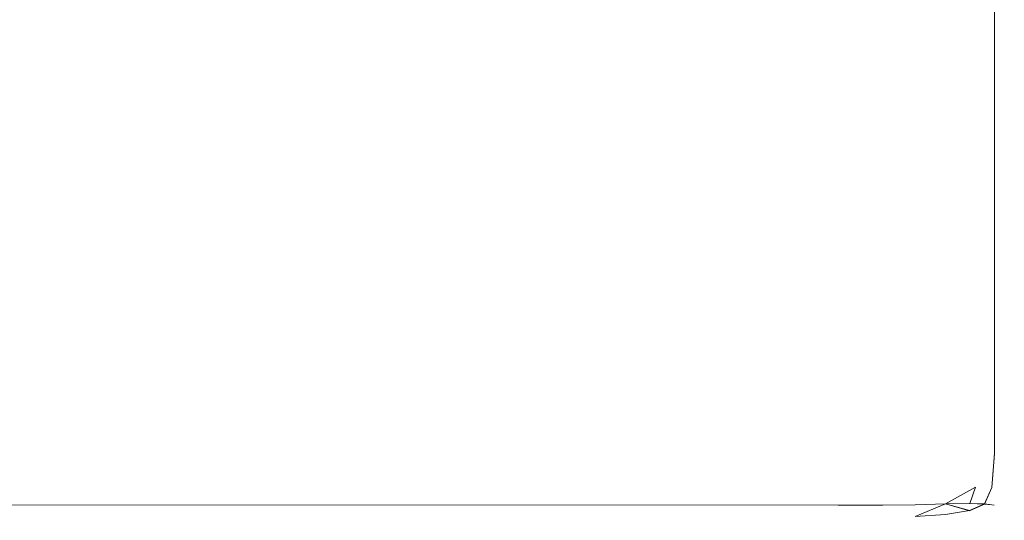
# Model space of a CAD drawing. Extents: x -425 to 875, y -426 to -401.
# Drawn here: x 843 to 850, y -418 to -415 of the extents above; entities that cross this region are included whole.
import ezdxf

# ---------------------------------------------------------------- set-up
doc = ezdxf.new("R2010")
doc.units = 0
doc.header["$LTSCALE"] = 500
doc.header["$MEASUREMENT"] = 0
doc.layers.add('CHROM', color=7, linetype='Continuous')

msp = doc.modelspace()

# ---------------------------------------------------------------- linework, layer by layer
at = {"layer": 'CHROM', "lineweight": 0}
for points, invisible_edges in [([(843.1365, -416.9825, 1399.798), (848.9293, -416.9844, 1399.798), (848.9321, -409.8183, 1399.798), (843.1392, -409.8165, 1399.798)], 15), ([(848.9293, -416.9844, 1399.798), (849.0446, -416.9843, 1399.798), (849.0477, -409.8191, 1399.798), (848.9321, -409.8183, 1399.798)], 15), ([(849.0446, -416.9843, 1399.798), (849.2369, -416.9842, 1399.798), (849.2403, -409.819, 1399.798), (849.0477, -409.8191, 1399.798)], 15), ([(849.468, -416.9849, 1399.7919), (849.4708, -409.8188, 1399.7919), (849.2403, -409.819, 1399.798), (849.2369, -416.9842, 1399.798)], 15), ([(849.468, -416.9849, 1399.7919), (849.6984, -416.9846, 1399.7719), (849.7016, -409.8195, 1399.7719), (849.4708, -409.8188, 1399.7919)], 15), ([(849.6984, -416.9846, 1399.7719), (849.8912, -416.9855, 1399.7328), (849.8941, -409.8194, 1399.7328), (849.7016, -409.8195, 1399.7719)], 15), ([(849.701, -412.6425, 1374.8239), (849.8941, -409.8194, 1374.8629), (849.8912, -416.9855, 1374.8629), (849.701, -412.6425, 1374.8239)], 15), ([(850.0101, -409.8188, 1374.9279), (850.0065, -416.9854, 1374.9279), (849.8912, -416.9855, 1374.8629), (849.8941, -409.8194, 1374.8629)], 15), ([(849.8912, -416.9855, 1399.7328), (850.0065, -416.9854, 1399.6678), (850.0101, -409.8188, 1399.6678), (849.8941, -409.8194, 1399.7328)], 13), ([(850.0673, -409.819, 1375.3839), (850.0646, -416.9851, 1375.3839), (850.0065, -416.9854, 1374.9279), (850.0101, -409.8188, 1374.9279)], 11), ([(850.0065, -416.9854, 1399.6678), (850.0646, -416.9851, 1399.2119), (850.0673, -409.819, 1399.2119), (850.0101, -409.8188, 1399.6678)], 15), ([(850.0865, -409.8194, 1376.5948), (850.0838, -416.9854, 1376.5948), (850.0646, -416.9851, 1375.3839), (850.0673, -409.819, 1375.3839)], 15), ([(850.0646, -416.9851, 1399.2119), (850.0838, -416.9854, 1398.0009), (850.0865, -409.8194, 1398.0009), (850.0673, -409.819, 1399.2119)], 15), ([(849.4656, -413.9232, 1374.8048), (849.701, -412.6425, 1374.8239), (849.6984, -416.9846, 1374.8239), (849.4656, -413.9232, 1374.8048)], 15), ([(849.701, -412.6425, 1374.8239), (849.8912, -416.9855, 1374.8629), (849.6984, -416.9846, 1374.8239), (849.701, -412.6425, 1374.8239)], 15), ([(848.985, -414.554, 1374.7979), (849.2242, -413.9109, 1374.7979), (849.2236, -415.4057, 1374.7979), (848.985, -414.554, 1374.7979)], 15), ([(849.2236, -415.4057, 1374.7979), (849.2242, -413.9109, 1374.7979), (849.4656, -413.9232, 1374.8048), (849.2236, -415.4057, 1374.7979)], 15), ([(849.2236, -415.4057, 1374.7979), (849.4656, -413.9232, 1374.8048), (849.468, -416.9849, 1374.8048), (849.2236, -415.4057, 1374.7979)], 15), ([(849.6984, -416.9846, 1374.8239), (849.468, -416.9849, 1374.8048), (849.4656, -413.9232, 1374.8048), (849.6984, -416.9846, 1374.8239)], 15), ([(848.9304, -414.628, 0.215), (848.9298, -415.4226, 0.215), (490.5427, -415.2623, 0.215), (490.5429, -414.4691, 0.215)], 15), ([(848.9162, -415.4753, 1374.7979), (848.8997, -414.8307, 1374.7979), (848.985, -414.554, 1374.7979), (849.0244, -415.4148, 1374.7979)], 15), ([(848.9163, -415.4755, 25.215), (849.0245, -415.415, 25.215), (848.985, -414.5543, 25.215), (848.8998, -414.8309, 25.215)], 15), ([(848.985, -414.554, 1374.7979), (849.2236, -415.4057, 1374.7979), (849.0244, -415.4148, 1374.7979), (848.985, -414.554, 1374.7979)], 15), ([(849.2237, -415.4059, 25.215), (849.2181, -414.6032, 25.215), (848.985, -414.5543, 25.215), (849.0245, -415.415, 25.215)], 15), ([(849.4648, -415.4182, 25.208), (849.4637, -414.6222, 25.208), (849.2181, -414.6032, 25.215), (849.2237, -415.4059, 25.215)], 15), ([(849.4648, -415.4182, 25.208), (849.6998, -415.4224, 25.189), (849.6995, -414.6283, 25.189), (849.4637, -414.6222, 25.208)], 15), ([(848.9298, -415.4226, 0.215), (848.9304, -414.628, 0.215), (849.0457, -414.6278, 0.215), (849.0451, -415.4225, 0.215)], 15), ([(849.2375, -415.4224, 0.215), (849.0451, -415.4225, 0.215), (849.0457, -414.6278, 0.215), (849.238, -414.6278, 0.215)], 15), ([(849.4685, -415.4231, 0.221), (849.2375, -415.4224, 0.215), (849.238, -414.6278, 0.215), (849.469, -414.6285, 0.221)], 15), ([(849.4685, -415.4231, 0.221), (849.469, -414.6285, 0.221), (849.6995, -414.6283, 0.241), (849.6998, -415.4224, 0.241)], 15), ([(849.6998, -415.4224, 0.241), (849.6995, -414.6283, 0.241), (849.8926, -414.6291, 0.28), (849.8923, -415.4224, 0.28)], 15), ([(849.6998, -415.4224, 25.189), (849.8923, -415.4224, 25.15), (849.8926, -414.6291, 25.15), (849.6995, -414.6283, 25.189)], 15), ([(850.0075, -415.4223, 25.085), (850.0075, -414.629, 25.085), (849.8926, -414.6291, 25.15), (849.8923, -415.4224, 25.15)], 15), ([(850.0075, -415.4223, 0.345), (849.8923, -415.4224, 0.28), (849.8926, -414.6291, 0.28), (850.0075, -414.629, 0.345)], 15), ([(850.0652, -415.4233, 24.629), (850.0657, -414.6287, 24.629), (850.0075, -414.629, 25.085), (850.0075, -415.4223, 25.085)], 11), ([(850.0652, -415.4233, 0.801), (850.0075, -415.4223, 0.345), (850.0075, -414.629, 0.345), (850.0657, -414.6287, 0.801)], 13), ([(850.0652, -415.4233, 24.629), (850.0848, -415.4224, 23.418), (850.0849, -414.6291, 23.418), (850.0657, -414.6287, 24.629)], 15), ([(850.0652, -415.4233, 0.801), (850.0657, -414.6287, 0.801), (850.0849, -414.6291, 2.012), (850.0848, -415.4224, 2.012)], 15), ([(848.8998, -414.8309, 25.215), (490.5497, -414.782, 25.215), (490.5459, -415.3819, 25.215), (848.9163, -415.4755, 25.215)], 15), ([(843.1335, -415.5379, 1374.7979), (843.1297, -414.9384, 1374.7979), (848.8997, -414.8307, 1374.7979), (848.9162, -415.4753, 1374.7979)], 15), ([(848.9298, -415.4226, 0.215), (848.9293, -416.2328, 0.215), (490.5417, -416.074, 0.215), (490.5427, -415.2623, 0.215)], 15), ([(848.9262, -416.2468, 25.215), (848.9163, -415.4755, 25.215), (490.5459, -415.3819, 25.215), (490.5432, -416.1036, 25.215)], 15), ([(848.9162, -415.4753, 1374.7979), (849.0244, -415.4148, 1374.7979), (849.0446, -416.9843, 1374.7979), (848.9293, -416.9844, 1374.7979)], 15), ([(848.9262, -416.2468, 25.215), (849.0396, -416.2319, 25.215), (849.0245, -415.415, 25.215), (848.9163, -415.4755, 25.215)], 15), ([(848.9293, -416.2328, 0.215), (848.9298, -415.4226, 0.215), (849.0451, -415.4225, 0.215), (849.045, -416.2336, 0.215)], 15), ([(849.2369, -416.9842, 1374.7979), (849.0446, -416.9843, 1374.7979), (849.0244, -415.4148, 1374.7979), (849.2236, -415.4057, 1374.7979)], 15), ([(849.2339, -416.2287, 25.215), (849.2237, -415.4059, 25.215), (849.0245, -415.415, 25.215), (849.0396, -416.2319, 25.215)], 15), ([(849.2375, -416.2336, 0.215), (849.045, -416.2336, 0.215), (849.0451, -415.4225, 0.215), (849.2375, -415.4224, 0.215)], 15), ([(849.2236, -415.4057, 1374.7979), (849.468, -416.9849, 1374.8048), (849.2369, -416.9842, 1374.7979), (849.2236, -415.4057, 1374.7979)], 15), ([(849.4675, -416.2325, 25.208), (849.4648, -415.4182, 25.208), (849.2237, -415.4059, 25.215), (849.2339, -416.2287, 25.215)], 15), ([(849.468, -416.2334, 0.221), (849.2375, -416.2336, 0.215), (849.2375, -415.4224, 0.215), (849.4685, -415.4231, 0.221)], 15), ([(849.4675, -416.2325, 25.208), (849.6996, -416.2336, 25.189), (849.6998, -415.4224, 25.189), (849.4648, -415.4182, 25.208)], 15), ([(849.468, -416.2334, 0.221), (849.4685, -415.4231, 0.221), (849.6998, -415.4224, 0.241), (849.6996, -416.2336, 0.241)], 15), ([(849.6996, -416.2336, 0.241), (849.6998, -415.4224, 0.241), (849.8923, -415.4224, 0.28), (849.8912, -416.2341, 0.28)], 15), ([(849.6996, -416.2336, 25.189), (849.8922, -416.2336, 25.15), (849.8923, -415.4224, 25.15), (849.6998, -415.4224, 25.189)], 15), ([(850.0074, -416.2334, 0.345), (849.8912, -416.2341, 0.28), (849.8923, -415.4224, 0.28), (850.0075, -415.4223, 0.345)], 15), ([(850.0074, -416.2334, 25.085), (850.0075, -415.4223, 25.085), (849.8923, -415.4224, 25.15), (849.8922, -416.2336, 25.15)], 15), ([(850.0647, -416.2336, 24.629), (850.0652, -415.4233, 24.629), (850.0075, -415.4223, 25.085), (850.0074, -416.2334, 25.085)], 11), ([(850.0647, -416.2336, 0.801), (850.0074, -416.2334, 0.345), (850.0075, -415.4223, 0.345), (850.0652, -415.4233, 0.801)], 13), ([(850.0647, -416.2336, 24.629), (850.0837, -416.234, 23.418), (850.0848, -415.4224, 23.418), (850.0652, -415.4233, 24.629)], 15), ([(850.0647, -416.2336, 0.801), (850.0652, -415.4233, 0.801), (850.0848, -415.4224, 2.012), (850.0837, -416.234, 2.012)], 15), ([(843.1335, -415.5379, 1374.7979), (848.9162, -415.4753, 1374.7979), (848.9293, -416.9844, 1374.7979), (843.1365, -416.9825, 1374.7979)], 15), ([(848.9293, -416.2328, 0.215), (848.9293, -416.9845, 0.215), (490.5417, -416.8257, 0.215), (490.5417, -416.074, 0.215)], 15), ([(490.5417, -416.8257, 25.215), (848.9293, -416.9845, 25.215), (848.9262, -416.2468, 25.215), (490.5432, -416.1036, 25.215)], 15), ([(848.9262, -416.2468, 25.215), (848.9293, -416.9845, 25.215), (849.0446, -416.9845, 25.215), (849.0396, -416.2319, 25.215)], 15), ([(848.9293, -416.2328, 0.215), (849.045, -416.2336, 0.215), (849.0446, -416.9845, 0.215), (848.9293, -416.9845, 0.215)], 15), ([(849.2339, -416.2287, 25.215), (849.0396, -416.2319, 25.215), (849.0446, -416.9845, 25.215), (849.2371, -416.9844, 25.215)], 15), ([(849.2375, -416.2336, 0.215), (849.2371, -416.9844, 0.215), (849.0446, -416.9845, 0.215), (849.045, -416.2336, 0.215)], 15), ([(849.4675, -416.2325, 25.208), (849.2339, -416.2287, 25.215), (849.2371, -416.9844, 25.215), (849.4681, -416.9851, 25.208)], 15), ([(849.468, -416.2334, 0.221), (849.4681, -416.9851, 0.221), (849.2371, -416.9844, 0.215), (849.2375, -416.2336, 0.215)], 15), ([(849.4675, -416.2325, 25.208), (849.4681, -416.9851, 25.208), (849.6985, -416.9848, 25.189), (849.6996, -416.2336, 25.189)], 15), ([(849.468, -416.2334, 0.221), (849.6996, -416.2336, 0.241), (849.6985, -416.9848, 0.241), (849.4681, -416.9851, 0.221)], 15), ([(849.6996, -416.2336, 0.241), (849.8912, -416.2341, 0.28), (849.8914, -416.9857, 0.28), (849.6985, -416.9848, 0.241)], 15), ([(849.6996, -416.2336, 25.189), (849.6985, -416.9848, 25.189), (849.8914, -416.9857, 25.15), (849.8922, -416.2336, 25.15)], 15), ([(850.0074, -416.2334, 0.345), (850.0066, -416.9856, 0.345), (849.8914, -416.9857, 0.28), (849.8912, -416.2341, 0.28)], 15), ([(850.0074, -416.2334, 25.085), (849.8922, -416.2336, 25.15), (849.8914, -416.9857, 25.15), (850.0066, -416.9856, 25.085)], 15), ([(850.0647, -416.2336, 24.629), (850.0074, -416.2334, 25.085), (850.0066, -416.9856, 25.085), (850.0646, -416.9853, 24.629)], 13), ([(850.0647, -416.2336, 0.801), (850.0646, -416.9853, 0.801), (850.0066, -416.9856, 0.345), (850.0074, -416.2334, 0.345)], 11), ([(850.0647, -416.2336, 24.629), (850.0646, -416.9853, 24.629), (850.0839, -416.9856, 23.418), (850.0837, -416.234, 23.418)], 15), ([(850.0647, -416.2336, 0.801), (850.0837, -416.234, 2.012), (850.0839, -416.9856, 2.012), (850.0646, -416.9853, 0.801)], 15), ([(490.5412, -417.4408, 0.215), (490.5417, -416.8257, 0.215), (848.9293, -416.9845, 0.215), (848.9288, -417.5997, 0.215)], 15), ([(848.9288, -417.5997, 25.215), (848.9293, -416.9845, 25.215), (490.5417, -416.8257, 25.215), (490.5412, -417.4408, 25.215)], 15), ([(843.1365, -416.9825, 1374.7979), (848.9293, -416.9844, 1374.7979), (848.9286, -417.5995, 1374.7979), (843.1367, -417.5972, 1374.7979)], 15), ([(843.1365, -416.9825, 1399.798), (843.1367, -417.5972, 1399.798), (848.9286, -417.5995, 1399.798), (848.9293, -416.9844, 1399.798)], 15), ([(848.9293, -416.9844, 1374.7979), (849.0446, -416.9843, 1374.7979), (849.0444, -417.6003, 1374.7979), (848.9286, -417.5995, 1374.7979)], 15), ([(848.9293, -416.9844, 1399.798), (848.9286, -417.5995, 1399.798), (849.0444, -417.6003, 1399.798), (849.0446, -416.9843, 1399.798)], 15), ([(848.9293, -416.9845, 0.215), (849.0446, -416.9845, 0.215), (849.0445, -417.6005, 0.215), (848.9288, -417.5997, 0.215)], 15), ([(848.9293, -416.9845, 25.215), (848.9288, -417.5997, 25.215), (849.0445, -417.6005, 25.215), (849.0446, -416.9845, 25.215)], 15), ([(849.2369, -416.9842, 1374.7979), (849.2368, -417.6002, 1374.7979), (849.0444, -417.6003, 1374.7979), (849.0446, -416.9843, 1374.7979)], 15), ([(849.2369, -416.9842, 1399.798), (849.0446, -416.9843, 1399.798), (849.0444, -417.6003, 1399.798), (849.2368, -417.6002, 1399.798)], 15), ([(849.2371, -416.9844, 0.215), (849.2368, -417.6004, 0.215), (849.0445, -417.6005, 0.215), (849.0446, -416.9845, 0.215)], 15), ([(849.2371, -416.9844, 25.215), (849.0446, -416.9845, 25.215), (849.0445, -417.6005, 25.215), (849.2368, -417.6004, 25.215)], 15), ([(849.468, -416.9849, 1374.8048), (849.4673, -417.6, 1374.8048), (849.2368, -417.6002, 1374.7979), (849.2369, -416.9842, 1374.7979)], 15), ([(849.468, -416.9849, 1399.7919), (849.2369, -416.9842, 1399.798), (849.2368, -417.6002, 1399.798), (849.4673, -417.6, 1399.7919)], 15), ([(849.4681, -416.9851, 0.221), (849.4673, -417.6002, 0.221), (849.2368, -417.6004, 0.215), (849.2371, -416.9844, 0.215)], 15), ([(849.4681, -416.9851, 25.208), (849.2371, -416.9844, 25.215), (849.2368, -417.6004, 25.215), (849.4673, -417.6002, 25.208)], 15), ([(849.468, -416.9849, 1374.8048), (849.6984, -416.9846, 1374.8239), (849.699, -417.6002, 1374.8239), (849.4673, -417.6, 1374.8048)], 15), ([(849.468, -416.9849, 1399.7919), (849.4673, -417.6, 1399.7919), (849.699, -417.6002, 1399.7719), (849.6984, -416.9846, 1399.7719)], 15), ([(849.4681, -416.9851, 0.221), (849.6985, -416.9848, 0.241), (849.6991, -417.6004, 0.241), (849.4673, -417.6002, 0.221)], 15), ([(849.4681, -416.9851, 25.208), (849.4673, -417.6002, 25.208), (849.6991, -417.6004, 25.189), (849.6985, -416.9848, 25.189)], 15), ([(849.6984, -416.9846, 1374.8239), (849.8912, -416.9855, 1374.8629), (849.8916, -417.6002, 1374.8629), (849.699, -417.6002, 1374.8239)], 15), ([(849.6984, -416.9846, 1399.7719), (849.699, -417.6002, 1399.7719), (849.8916, -417.6002, 1399.7328), (849.8912, -416.9855, 1399.7328)], 15), ([(849.6985, -416.9848, 0.241), (849.8914, -416.9857, 0.28), (849.8917, -417.6004, 0.28), (849.6991, -417.6004, 0.241)], 15), ([(849.6985, -416.9848, 25.189), (849.6991, -417.6004, 25.189), (849.8917, -417.6004, 25.15), (849.8914, -416.9857, 25.15)], 15), ([(850.0065, -416.9854, 1374.9279), (850.0068, -417.6001, 1374.9279), (849.8916, -417.6002, 1374.8629), (849.8912, -416.9855, 1374.8629)], 15), ([(850.0065, -416.9854, 1399.6678), (849.8912, -416.9855, 1399.7328), (849.8916, -417.6002, 1399.7328), (850.0068, -417.6001, 1399.6678)], 15), ([(850.0066, -416.9856, 25.085), (849.8914, -416.9857, 25.15), (849.8917, -417.6004, 25.15), (850.007, -417.6003, 25.085)], 15), ([(850.0066, -416.9856, 0.345), (850.007, -417.6003, 0.345), (849.8917, -417.6004, 0.28), (849.8914, -416.9857, 0.28)], 15), ([(850.0646, -416.9851, 1375.3839), (850.0638, -417.6002, 1375.3839), (850.0068, -417.6001, 1374.9279), (850.0065, -416.9854, 1374.9279)], 11), ([(850.0646, -416.9851, 1399.2119), (850.0065, -416.9854, 1399.6678), (850.0068, -417.6001, 1399.6678), (850.0638, -417.6002, 1399.2119)], 13), ([(850.0646, -416.9853, 24.629), (850.0066, -416.9856, 25.085), (850.007, -417.6003, 25.085), (850.064, -417.6004, 24.629)], 13), ([(850.0646, -416.9853, 0.801), (850.064, -417.6004, 0.801), (850.007, -417.6003, 0.345), (850.0066, -416.9856, 0.345)], 11), ([(850.0646, -416.9851, 1375.3839), (850.0838, -416.9854, 1376.5948), (850.0831, -417.6005, 1376.5948), (850.0638, -417.6002, 1375.3839)], 15), ([(850.0646, -416.9851, 1399.2119), (850.0638, -417.6002, 1399.2119), (850.0831, -417.6005, 1398.0009), (850.0838, -416.9854, 1398.0009)], 15), ([(850.0646, -416.9853, 24.629), (850.064, -417.6004, 24.629), (850.0833, -417.6008, 23.418), (850.0839, -416.9856, 23.418)], 15), ([(850.0646, -416.9853, 0.801), (850.0839, -416.9856, 2.012), (850.0833, -417.6008, 2.012), (850.064, -417.6004, 0.801)], 15), ([(490.5412, -417.4408, 0.215), (848.9288, -417.5997, 0.215), (848.9284, -418.0027, 0.215), (490.5417, -417.8433, 0.215)], 15), ([(848.9284, -418.0027, 25.215), (848.9288, -417.5997, 25.215), (490.5412, -417.4408, 25.215), (490.5417, -417.8433, 25.215)], 15), ([(843.1359, -417.9993, 1374.7979), (843.1367, -417.5972, 1374.7979), (848.9286, -417.5995, 1374.7979), (848.9283, -418.0024, 1374.7979)], 15), ([(843.1364, -418.0002, 1399.798), (848.9283, -418.0024, 1399.798), (848.9286, -417.5995, 1399.798), (843.1367, -417.5972, 1399.798)], 15), ([(848.9283, -418.0024, 1374.7979), (848.9286, -417.5995, 1374.7979), (849.0444, -417.6003, 1374.7979), (849.0435, -418.0023, 1374.7979)], 15), ([(848.9283, -418.0024, 1399.798), (849.0435, -418.0023, 1399.798), (849.0444, -417.6003, 1399.798), (848.9286, -417.5995, 1399.798)], 15), ([(848.9284, -418.0027, 0.215), (848.9288, -417.5997, 0.215), (849.0445, -417.6005, 0.215), (849.0436, -418.0025, 0.215)], 15), ([(848.9284, -418.0027, 25.215), (849.0436, -418.0025, 25.215), (849.0445, -417.6005, 25.215), (848.9288, -417.5997, 25.215)], 15), ([(849.2361, -418.0022, 1374.7979), (849.0435, -418.0023, 1374.7979), (849.0444, -417.6003, 1374.7979), (849.2368, -417.6002, 1374.7979)], 15), ([(849.2361, -418.0022, 1399.798), (849.2368, -417.6002, 1399.798), (849.0444, -417.6003, 1399.798), (849.0435, -418.0023, 1399.798)], 15), ([(849.2363, -418.0024, 0.215), (849.0436, -418.0025, 0.215), (849.0445, -417.6005, 0.215), (849.2368, -417.6004, 0.215)], 15), ([(849.2363, -418.0024, 25.215), (849.2368, -417.6004, 25.215), (849.0445, -417.6005, 25.215), (849.0436, -418.0025, 25.215)], 15), ([(849.4678, -418.0025, 1374.8048), (849.2361, -418.0022, 1374.7979), (849.2368, -417.6002, 1374.7979), (849.4673, -417.6, 1374.8048)], 15), ([(849.4678, -418.0025, 1399.7919), (849.4673, -417.6, 1399.7919), (849.2368, -417.6002, 1399.798), (849.2361, -418.0022, 1399.798)], 15), ([(849.468, -418.0027, 0.221), (849.2363, -418.0024, 0.215), (849.2368, -417.6004, 0.215), (849.4673, -417.6002, 0.221)], 15), ([(849.468, -418.0027, 25.208), (849.4673, -417.6002, 25.208), (849.2368, -417.6004, 25.215), (849.2363, -418.0024, 25.215)], 15), ([(849.4678, -418.0025, 1374.8048), (849.4673, -417.6, 1374.8048), (849.699, -417.6002, 1374.8239), (849.6982, -418.0023, 1374.8239)], 15), ([(849.4678, -418.0025, 1399.7919), (849.6982, -418.0023, 1399.7719), (849.699, -417.6002, 1399.7719), (849.4673, -417.6, 1399.7919)], 15), ([(849.468, -418.0027, 0.221), (849.4673, -417.6002, 0.221), (849.6991, -417.6004, 0.241), (849.6984, -418.0025, 0.241)], 15), ([(849.468, -418.0027, 25.208), (849.6984, -418.0025, 25.189), (849.6991, -417.6004, 25.189), (849.4673, -417.6002, 25.208)], 15), ([(849.6982, -418.0023, 1374.8239), (849.699, -417.6002, 1374.8239), (849.8916, -417.6002, 1374.8629), (849.8907, -418.0022, 1374.8629)], 15), ([(849.6982, -418.0023, 1399.7719), (849.8907, -418.0022, 1399.7328), (849.8916, -417.6002, 1399.7328), (849.699, -417.6002, 1399.7719)], 15), ([(849.6984, -418.0025, 0.241), (849.6991, -417.6004, 0.241), (849.8917, -417.6004, 0.28), (849.8909, -418.0024, 0.28)], 15), ([(849.6984, -418.0025, 25.189), (849.8909, -418.0024, 25.15), (849.8917, -417.6004, 25.15), (849.6991, -417.6004, 25.189)], 15), ([(850.0065, -418.003, 1374.9279), (849.8907, -418.0022, 1374.8629), (849.8916, -417.6002, 1374.8629), (850.0068, -417.6001, 1374.9279)], 15), ([(850.0065, -418.003, 1399.6678), (850.0068, -417.6001, 1399.6678), (849.8916, -417.6002, 1399.7328), (849.8907, -418.0022, 1399.7328)], 15), ([(850.0066, -418.0032, 25.085), (850.007, -417.6003, 25.085), (849.8917, -417.6004, 25.15), (849.8909, -418.0024, 25.15)], 15), ([(850.0066, -418.0032, 0.345), (849.8909, -418.0024, 0.28), (849.8917, -417.6004, 0.28), (850.007, -417.6003, 0.345)], 15), ([(850.0646, -418.0027, 1375.3839), (850.0065, -418.003, 1374.9279), (850.0068, -417.6001, 1374.9279), (850.0638, -417.6002, 1375.3839)], 13), ([(850.0646, -418.0027, 1399.2119), (850.0638, -417.6002, 1399.2119), (850.0068, -417.6001, 1399.6678), (850.0065, -418.003, 1399.6678)], 11), ([(850.0647, -418.0029, 24.629), (850.064, -417.6004, 24.629), (850.007, -417.6003, 25.085), (850.0066, -418.0032, 25.085)], 11), ([(850.0647, -418.0029, 0.801), (850.0066, -418.0032, 0.345), (850.007, -417.6003, 0.345), (850.064, -417.6004, 0.801)], 13), ([(850.0646, -418.0027, 1375.3839), (850.0638, -417.6002, 1375.3839), (850.0831, -417.6005, 1376.5948), (850.0837, -418.0031, 1376.5948)], 15), ([(850.0646, -418.0027, 1399.2119), (850.0837, -418.0031, 1398.0009), (850.0831, -417.6005, 1398.0009), (850.0638, -417.6002, 1399.2119)], 15), ([(850.0647, -418.0029, 24.629), (850.0838, -418.0033, 23.418), (850.0833, -417.6008, 23.418), (850.064, -417.6004, 24.629)], 15), ([(850.0647, -418.0029, 0.801), (850.064, -417.6004, 0.801), (850.0833, -417.6008, 2.012), (850.0838, -418.0033, 2.012)], 15), ([(848.9288, -418.2403, 25.208), (848.9284, -418.0027, 25.215), (490.5417, -417.8433, 25.215), (490.5411, -418.0815, 25.208)], 15), ([(490.5417, -417.8433, 0.215), (848.9284, -418.0027, 0.215), (848.9288, -418.2403, 0.221), (490.5411, -418.0815, 0.221)], 15), ([(843.1364, -418.237, 1374.8048), (843.1359, -417.9993, 1374.7979), (848.9283, -418.0024, 1374.7979), (848.9286, -418.2401, 1374.8048)], 15), ([(843.1364, -418.237, 1399.7919), (848.9286, -418.2401, 1399.7919), (848.9283, -418.0024, 1399.798), (843.1364, -418.0002, 1399.798)], 15), ([(848.9286, -418.2401, 1374.8048), (848.9283, -418.0024, 1374.7979), (849.0435, -418.0023, 1374.7979), (849.0439, -418.24, 1374.8048)], 15), ([(848.9286, -418.2401, 1399.7919), (849.0439, -418.24, 1399.7919), (849.0435, -418.0023, 1399.798), (848.9283, -418.0024, 1399.798)], 15), ([(848.9288, -418.2403, 0.221), (848.9284, -418.0027, 0.215), (849.0436, -418.0025, 0.215), (849.044, -418.2402, 0.221)], 15), ([(848.9288, -418.2403, 25.208), (849.044, -418.2402, 25.208), (849.0436, -418.0025, 25.215), (848.9284, -418.0027, 25.215)], 15), ([(849.2364, -418.24, 1374.8048), (849.0439, -418.24, 1374.8048), (849.0435, -418.0023, 1374.7979), (849.2361, -418.0022, 1374.7979)], 15), ([(849.2364, -418.24, 1399.7919), (849.2361, -418.0022, 1399.798), (849.0435, -418.0023, 1399.798), (849.0439, -418.24, 1399.7919)], 15), ([(849.2365, -418.2402, 0.221), (849.044, -418.2402, 0.221), (849.0436, -418.0025, 0.215), (849.2363, -418.0024, 0.215)], 15), ([(849.2365, -418.2402, 25.208), (849.2363, -418.0024, 25.215), (849.0436, -418.0025, 25.215), (849.044, -418.2402, 25.208)], 15), ([(849.4655, -418.2393, 1374.8108), (849.2364, -418.24, 1374.8048), (849.2361, -418.0022, 1374.7979), (849.4678, -418.0025, 1374.8048)], 15), ([(849.4655, -418.2393, 1399.7849), (849.4678, -418.0025, 1399.7919), (849.2361, -418.0022, 1399.798), (849.2364, -418.24, 1399.7919)], 15), ([(849.4656, -418.2395, 0.228), (849.2365, -418.2402, 0.221), (849.2363, -418.0024, 0.215), (849.468, -418.0027, 0.221)], 15), ([(849.4656, -418.2395, 25.202), (849.468, -418.0027, 25.208), (849.2363, -418.0024, 25.215), (849.2365, -418.2402, 25.208)], 15), ([(849.4655, -418.2393, 1374.8108), (849.4678, -418.0025, 1374.8048), (849.6982, -418.0023, 1374.8239), (849.691, -418.2382, 1374.8298)], 15), ([(849.4655, -418.2393, 1399.7849), (849.691, -418.2382, 1399.7659), (849.6982, -418.0023, 1399.7719), (849.4678, -418.0025, 1399.7919)], 15), ([(849.4656, -418.2395, 0.228), (849.468, -418.0027, 0.221), (849.6984, -418.0025, 0.241), (849.6912, -418.2383, 0.247)], 15), ([(849.4656, -418.2395, 25.202), (849.6912, -418.2383, 25.183), (849.6984, -418.0025, 25.189), (849.468, -418.0027, 25.208)], 15), ([(849.691, -418.2382, 1374.8298), (849.6982, -418.0023, 1374.8239), (849.8907, -418.0022, 1374.8629), (849.8772, -418.2369, 1374.8679)], 15), ([(849.691, -418.2382, 1399.7659), (849.8772, -418.2369, 1399.7278), (849.8907, -418.0022, 1399.7328), (849.6982, -418.0023, 1399.7719)], 15), ([(849.6912, -418.2383, 0.247), (849.6984, -418.0025, 0.241), (849.8909, -418.0024, 0.28), (849.8773, -418.2371, 0.285)], 15), ([(849.6912, -418.2383, 25.183), (849.8773, -418.2371, 25.145), (849.8909, -418.0024, 25.15), (849.6984, -418.0025, 25.189)], 15), ([(849.9889, -418.2386, 1374.9309), (849.8772, -418.2369, 1374.8679), (849.8907, -418.0022, 1374.8629), (850.0065, -418.003, 1374.9279)], 15), ([(849.9889, -418.2386, 1399.6649), (850.0065, -418.003, 1399.6678), (849.8907, -418.0022, 1399.7328), (849.8772, -418.2369, 1399.7278)], 14), ([(849.989, -418.2388, 25.082), (850.0066, -418.0032, 25.085), (849.8909, -418.0024, 25.15), (849.8773, -418.2371, 25.145)], 15), ([(849.989, -418.2388, 0.348), (849.8773, -418.2371, 0.285), (849.8909, -418.0024, 0.28), (850.0066, -418.0032, 0.345)], 7), ([(850.0455, -418.2401, 1375.3848), (849.9889, -418.2386, 1374.9309), (850.0065, -418.003, 1374.9279), (850.0646, -418.0027, 1375.3839)], 13), ([(850.0966, -418.1593, 1399.2208), (850.0646, -418.0027, 1399.2119), (850.0065, -418.003, 1399.6678), (849.9889, -418.2386, 1399.6649)], 15), ([(850.0456, -418.2403, 24.628), (850.0647, -418.0029, 24.629), (850.0066, -418.0032, 25.085), (849.989, -418.2388, 25.082)], 11), ([(850.0834, -418.1594, 0.772), (849.989, -418.2388, 0.348), (850.0066, -418.0032, 0.345), (850.0647, -418.0029, 0.801)], 15), ([(850.0455, -418.2401, 1375.3848), (850.0646, -418.0027, 1375.3839), (850.0837, -418.0031, 1376.5948), (850.064, -418.2408, 1376.5948)], 15), ([(850.0456, -418.2403, 24.628), (850.0641, -418.241, 23.418), (850.0838, -418.0033, 23.418), (850.0647, -418.0029, 24.629)], 15), ([(850.0966, -418.1593, 1399.2208), (850.064, -418.2408, 1398.0009), (850.0837, -418.0031, 1398.0009), (850.0646, -418.0027, 1399.2119)], 15), ([(850.064, -418.2408, 1376.5948), (850.0837, -418.0031, 1376.5948), (850.0837, -418.0031, 1378.9259), (850.064, -418.2408, 1378.9259)], 15), ([(850.064, -418.2408, 1398.0009), (850.064, -418.2408, 1395.6709), (850.0837, -418.0031, 1395.6709), (850.0837, -418.0031, 1398.0009)], 15), ([(850.0837, -418.0031, 1378.9259), (850.0837, -418.0031, 1395.6709), (850.064, -418.2408, 1395.6709), (850.064, -418.2408, 1378.9259)], 15), ([(850.0834, -418.1594, 0.772), (850.0647, -418.0029, 0.801), (850.0838, -418.0033, 2.012), (850.0641, -418.241, 2.012)], 15), ([(850.0838, -418.0033, 2.012), (850.0838, -418.0033, 23.418), (850.0641, -418.241, 23.418), (850.0641, -418.241, 2.012)], 15), ([(490.5411, -418.0815, 0.221), (848.9288, -418.2403, 0.221), (848.9284, -418.3617, 0.241), (490.5413, -418.2014, 0.241)], 15), ([(848.9288, -418.2403, 25.208), (490.5411, -418.0815, 25.208), (490.5413, -418.2014, 25.189), (848.9284, -418.3617, 25.189)], 11), ([(850.0966, -418.1593, 1399.2208), (849.9889, -418.2386, 1399.6649), (849.938, -418.353, 1399.6578), (849.9895, -418.3594, 1399.2098)], 13), ([(850.0834, -418.1594, 0.772), (849.9896, -418.3596, 0.803), (849.9382, -418.3532, 0.355), (849.989, -418.2388, 0.348)], 13), ([(850.0966, -418.1593, 1399.2208), (849.9895, -418.3594, 1399.2098), (850.0059, -418.3612, 1398.0009), (850.064, -418.2408, 1398.0009)], 15), ([(850.0834, -418.1594, 0.772), (850.0641, -418.241, 2.012), (850.006, -418.3614, 2.012), (849.9896, -418.3596, 0.803)], 15), ([(490.5413, -418.2014, 0.241), (848.9284, -418.3617, 0.241), (848.9288, -418.4445, 0.345), (490.5413, -418.2856, 0.345)], 14), ([(848.9288, -418.4445, 25.085), (848.9284, -418.3617, 25.189), (490.5413, -418.2014, 25.189), (490.5413, -418.2856, 25.085)], 15), ([(848.9288, -418.4445, 25.085), (490.5413, -418.2856, 25.085), (490.5414, -418.3012, 24.629), (848.929, -418.4601, 24.629)], 15), ([(848.9288, -418.4445, 0.345), (848.929, -418.4601, 0.801), (490.5414, -418.3012, 0.801), (490.5413, -418.2856, 0.345)], 15), ([(843.1364, -418.237, 1374.8048), (848.9286, -418.2401, 1374.8048), (848.9283, -418.3615, 1374.8239), (843.1361, -418.3582, 1374.8239)], 11), ([(843.1364, -418.237, 1399.7919), (843.1361, -418.3582, 1399.7719), (848.9283, -418.3615, 1399.7719), (848.9286, -418.2401, 1399.7919)], 13), ([(848.9286, -418.2401, 1374.8048), (849.0439, -418.24, 1374.8048), (849.0445, -418.3609, 1374.8239), (848.9283, -418.3615, 1374.8239)], 11), ([(848.9286, -418.2401, 1399.7919), (848.9283, -418.3615, 1399.7719), (849.0435, -418.3614, 1399.7719), (849.0439, -418.24, 1399.7919)], 13), ([(848.9288, -418.2403, 0.221), (849.044, -418.2402, 0.221), (849.0436, -418.3615, 0.241), (848.9284, -418.3617, 0.241)], 11), ([(848.9288, -418.2403, 25.208), (848.9284, -418.3617, 25.189), (849.0436, -418.3615, 25.189), (849.044, -418.2402, 25.208)], 13), ([(849.2364, -418.24, 1399.7919), (849.0439, -418.24, 1399.7919), (849.0435, -418.3614, 1399.7719), (849.236, -418.3613, 1399.7719)], 11), ([(849.2365, -418.2402, 0.221), (849.2361, -418.3615, 0.241), (849.0436, -418.3615, 0.241), (849.044, -418.2402, 0.221)], 13), ([(849.2365, -418.2402, 25.208), (849.044, -418.2402, 25.208), (849.0436, -418.3615, 25.189), (849.2361, -418.3615, 25.189)], 11), ([(849.2364, -418.24, 1374.8048), (849.236, -418.3613, 1374.8239), (849.0445, -418.3609, 1374.8239), (849.0439, -418.24, 1374.8048)], 13), ([(849.4655, -418.2393, 1374.8108), (849.4598, -418.3589, 1374.8298), (849.236, -418.3613, 1374.8239), (849.2364, -418.24, 1374.8048)], 13), ([(849.4655, -418.2393, 1399.7849), (849.2364, -418.24, 1399.7919), (849.236, -418.3613, 1399.7719), (849.4598, -418.3589, 1399.7659)], 11), ([(849.4656, -418.2395, 0.228), (849.46, -418.3591, 0.247), (849.2361, -418.3615, 0.241), (849.2365, -418.2402, 0.221)], 13), ([(849.4656, -418.2395, 25.202), (849.2365, -418.2402, 25.208), (849.2361, -418.3615, 25.189), (849.46, -418.3591, 25.183)], 11), ([(849.4655, -418.2393, 1374.8108), (849.691, -418.2382, 1374.8298), (849.6684, -418.3529, 1374.8468), (849.4598, -418.3589, 1374.8298)], 11), ([(849.4655, -418.2393, 1399.7849), (849.4598, -418.3589, 1399.7659), (849.6684, -418.3529, 1399.7489), (849.691, -418.2382, 1399.7659)], 13), ([(849.4656, -418.2395, 0.228), (849.6912, -418.2383, 0.247), (849.6685, -418.3531, 0.264), (849.46, -418.3591, 0.247)], 11), ([(849.4656, -418.2395, 25.202), (849.46, -418.3591, 25.183), (849.6685, -418.3531, 25.166), (849.6912, -418.2383, 25.183)], 13), ([(849.691, -418.2382, 1374.8298), (849.8772, -418.2369, 1374.8679), (849.8366, -418.3493, 1374.8818), (849.6684, -418.3529, 1374.8468)], 11), ([(849.691, -418.2382, 1399.7659), (849.6684, -418.3529, 1399.7489), (849.836, -418.3991, 1399.6528), (849.8772, -418.2369, 1399.7278)], 13), ([(849.8773, -418.2371, 0.285), (849.6685, -418.3531, 0.264), (849.6912, -418.2383, 0.247), (849.8773, -418.2371, 0.285)], 14), ([(849.6912, -418.2383, 25.183), (849.6685, -418.3531, 25.166), (849.8361, -418.3993, 25.069), (849.8773, -418.2371, 25.145)], 13), ([(849.9889, -418.2386, 1399.6649), (849.8772, -418.2369, 1399.7278), (849.836, -418.3991, 1399.6528), (849.938, -418.353, 1399.6578)], 15), ([(849.989, -418.2388, 25.082), (849.8773, -418.2371, 25.145), (849.8361, -418.3993, 25.069), (849.9382, -418.3532, 25.075)], 15), ([(849.9889, -418.2386, 1374.9309), (849.938, -418.353, 1374.9379), (849.8366, -418.3493, 1374.8818), (849.8772, -418.2369, 1374.8679)], 13), ([(849.989, -418.2388, 0.348), (849.9382, -418.3532, 0.355), (849.8367, -418.3495, 0.298), (849.8773, -418.2371, 0.285)], 8), ([(850.0455, -418.2401, 1375.3848), (849.9895, -418.3594, 1375.3868), (849.938, -418.353, 1374.9379), (849.9889, -418.2386, 1374.9309)], 9), ([(850.0456, -418.2403, 24.628), (849.989, -418.2388, 25.082), (849.9382, -418.3532, 25.075), (849.9896, -418.3596, 24.626)], 9), ([(850.0455, -418.2401, 1375.3848), (850.064, -418.2408, 1376.5948), (850.0059, -418.3612, 1376.5948), (849.9895, -418.3594, 1375.3868)], 11), ([(850.0456, -418.2403, 24.628), (849.9896, -418.3596, 24.626), (850.006, -418.3614, 23.418), (850.0641, -418.241, 23.418)], 13), ([(850.064, -418.2408, 1376.5948), (850.064, -418.2408, 1378.9259), (850.0059, -418.3612, 1378.9259), (850.0059, -418.3612, 1376.5948)], 11), ([(850.064, -418.2408, 1398.0009), (850.0059, -418.3612, 1398.0009), (850.0059, -418.3612, 1395.6709), (850.064, -418.2408, 1395.6709)], 13), ([(850.064, -418.2408, 1378.9259), (850.064, -418.2408, 1395.6709), (850.0059, -418.3612, 1395.6709), (850.0059, -418.3612, 1378.9259)], 11), ([(850.0641, -418.241, 2.012), (850.0641, -418.241, 23.418), (850.006, -418.3614, 23.418), (850.006, -418.3614, 2.012)], 11), ([(848.929, -418.4601, 0.801), (848.9284, -418.4659, 2.012), (490.5414, -418.3057, 2.012), (490.5414, -418.3012, 0.801)], 15), ([(848.9284, -418.4659, 23.418), (848.929, -418.4601, 24.629), (490.5414, -418.3012, 24.629), (490.5414, -418.3057, 23.418)], 15), ([(848.9284, -418.4659, 23.418), (490.5414, -418.3057, 23.418), (490.5414, -418.3057, 2.012), (848.9284, -418.4659, 2.012)], 15), ([(843.1356, -418.4415, 1374.9279), (843.1361, -418.3582, 1374.8239), (848.9283, -418.3615, 1374.8239), (848.9288, -418.4442, 1374.9279)], 15), ([(843.1361, -418.3582, 1399.7719), (843.1356, -418.4415, 1399.6678), (848.9288, -418.4442, 1399.6678), (848.9283, -418.3615, 1399.7719)], 15), ([(848.9288, -418.4442, 1374.9279), (848.9283, -418.3615, 1374.8239), (849.0445, -418.3609, 1374.8239), (849.044, -418.4442, 1374.9279)], 15), ([(848.9283, -418.3615, 1399.7719), (848.9288, -418.4442, 1399.6678), (849.044, -418.4442, 1399.6678), (849.0435, -418.3614, 1399.7719)], 15), ([(848.9284, -418.3617, 25.189), (848.9288, -418.4445, 25.085), (849.044, -418.4444, 25.085), (849.0436, -418.3615, 25.189)], 15), ([(848.9288, -418.4445, 0.345), (848.9284, -418.3617, 0.241), (849.0436, -418.3615, 0.241), (849.044, -418.4444, 0.345)], 15), ([(849.236, -418.3613, 1399.7719), (849.0435, -418.3614, 1399.7719), (849.044, -418.4442, 1399.6678), (849.2365, -418.4441, 1399.6678)], 15), ([(849.2361, -418.3615, 25.189), (849.0436, -418.3615, 25.189), (849.044, -418.4444, 25.085), (849.2366, -418.4443, 25.085)], 15), ([(849.2366, -418.4443, 0.345), (849.044, -418.4444, 0.345), (849.0436, -418.3615, 0.241), (849.2361, -418.3615, 0.241)], 15), ([(849.2365, -418.4441, 1374.9279), (849.044, -418.4442, 1374.9279), (849.0445, -418.3609, 1374.8239), (849.236, -418.3613, 1374.8239)], 15), ([(849.4594, -418.4398, 1374.9309), (849.2365, -418.4441, 1374.9279), (849.236, -418.3613, 1374.8239), (849.4598, -418.3589, 1374.8298)], 15), ([(849.4598, -418.3589, 1399.7659), (849.236, -418.3613, 1399.7719), (849.2365, -418.4441, 1399.6678), (849.4594, -418.4398, 1399.6649)], 15), ([(849.46, -418.3591, 25.183), (849.2361, -418.3615, 25.189), (849.2366, -418.4443, 25.085), (849.4594, -418.44, 25.082)], 15), ([(849.4594, -418.44, 0.348), (849.2366, -418.4443, 0.345), (849.2361, -418.3615, 0.241), (849.46, -418.3591, 0.247)], 15), ([(849.4594, -418.4398, 1374.9309), (849.4598, -418.3589, 1374.8298), (849.6684, -418.3529, 1374.8468), (849.6683, -418.4259, 1374.9388)], 15), ([(849.6684, -418.3529, 1399.7489), (849.4598, -418.3589, 1399.7659), (849.4594, -418.4398, 1399.6649), (849.6684, -418.3529, 1399.7489)], 11), ([(849.46, -418.3591, 25.183), (849.4594, -418.44, 25.082), (849.6684, -418.4261, 25.075), (849.6685, -418.3531, 25.166)], 15), ([(849.4594, -418.44, 0.348), (849.46, -418.3591, 0.247), (849.6685, -418.3531, 0.264), (849.6684, -418.4261, 0.355)], 15), ([(849.691, -418.4401, 1375.3868), (849.6683, -418.4259, 1374.9388), (849.8366, -418.3493, 1374.8818), (849.8771, -418.4097, 1375.3879)], 15), ([(849.8366, -418.3493, 1374.8818), (849.6683, -418.4259, 1374.9388), (849.6684, -418.3529, 1374.8468), (849.8366, -418.3493, 1374.8818)], 15), ([(849.6912, -418.4403, 0.803), (849.6684, -418.4261, 0.355), (849.8367, -418.3495, 0.298), (849.8772, -418.4099, 0.804)], 15), ([(849.8367, -418.3495, 0.298), (849.6684, -418.4261, 0.355), (849.6685, -418.3531, 0.264), (849.8367, -418.3495, 0.298)], 11), ([(849.8361, -418.3993, 25.069), (849.6685, -418.3531, 25.166), (849.6684, -418.4261, 25.075), (849.8361, -418.3993, 25.069)], 15), ([(849.9895, -418.3594, 1399.2098), (849.938, -418.353, 1399.6578), (849.836, -418.3991, 1399.6528), (849.8771, -418.4097, 1399.2079)], 12), ([(849.9896, -418.3596, 24.626), (849.9382, -418.3532, 25.075), (849.8361, -418.3993, 25.069), (849.8772, -418.4099, 24.625)], 13), ([(849.9895, -418.3594, 1375.3868), (849.8771, -418.4097, 1375.3879), (849.8366, -418.3493, 1374.8818), (849.938, -418.353, 1374.9379)], 15), ([(849.9896, -418.3596, 0.803), (849.8772, -418.4099, 0.804), (849.8367, -418.3495, 0.298), (849.9382, -418.3532, 0.355)], 15), ([(849.9895, -418.3594, 1375.3868), (850.0059, -418.3612, 1376.5948), (849.8905, -418.4141, 1376.5948), (849.8771, -418.4097, 1375.3879)], 15), ([(849.9895, -418.3594, 1399.2098), (849.8771, -418.4097, 1399.2079), (849.8905, -418.4141, 1398.0009), (850.0059, -418.3612, 1398.0009)], 7), ([(849.9896, -418.3596, 24.626), (849.8772, -418.4099, 24.625), (849.8906, -418.4143, 23.418), (850.006, -418.3614, 23.418)], 15), ([(849.9896, -418.3596, 0.803), (850.006, -418.3614, 2.012), (849.8906, -418.4143, 2.012), (849.8772, -418.4099, 0.804)], 14), ([(850.0059, -418.3612, 1376.5948), (850.0059, -418.3612, 1378.9259), (849.8905, -418.4141, 1378.9259), (849.8905, -418.4141, 1376.5948)], 15), ([(850.0059, -418.3612, 1398.0009), (849.8905, -418.4141, 1398.0009), (849.8905, -418.4141, 1395.6709), (850.0059, -418.3612, 1395.6709)], 15), ([(849.8905, -418.4141, 1395.6709), (849.8905, -418.4141, 1378.9259), (850.0059, -418.3612, 1378.9259), (850.0059, -418.3612, 1395.6709)], 15), ([(850.006, -418.3614, 2.012), (850.006, -418.3614, 23.418), (849.8906, -418.4143, 23.418), (849.8906, -418.4143, 2.012)], 15), ([(849.4656, -418.4547, 1375.3848), (849.4594, -418.4398, 1374.9309), (849.6683, -418.4259, 1374.9388), (849.691, -418.4401, 1375.3868)], 15), ([(849.4656, -418.4547, 1399.2119), (849.691, -418.4401, 1399.2098), (849.6683, -418.4259, 1399.6578), (849.4594, -418.4398, 1399.6649)], 11), ([(849.4656, -418.4548, 24.628), (849.6912, -418.4403, 24.626), (849.6684, -418.4261, 25.075), (849.4594, -418.44, 25.082)], 15), ([(849.4656, -418.4548, 0.801), (849.4594, -418.44, 0.348), (849.6684, -418.4261, 0.355), (849.6912, -418.4403, 0.803)], 15), ([(849.691, -418.4401, 1399.2098), (849.8771, -418.4097, 1399.2079), (849.836, -418.3991, 1399.6528), (849.6683, -418.4259, 1399.6578)], 11), ([(849.836, -418.3991, 1399.6528), (849.836, -418.3991, 1399.6528), (849.6683, -418.4259, 1399.6578)], 15), ([(849.6912, -418.4403, 24.626), (849.8772, -418.4099, 24.625), (849.8361, -418.3993, 25.069), (849.6684, -418.4261, 25.075)], 15), ([(849.691, -418.4401, 1375.3868), (849.8771, -418.4097, 1375.3879), (849.8905, -418.4141, 1376.5948), (849.6978, -418.4446, 1376.5948)], 15), ([(849.691, -418.4401, 1399.2098), (849.6978, -418.4446, 1398.0009), (849.8905, -418.4141, 1398.0009), (849.8771, -418.4097, 1399.2079)], 15), ([(849.6912, -418.4403, 24.626), (849.6979, -418.4448, 23.418), (849.8906, -418.4143, 23.418), (849.8772, -418.4099, 24.625)], 15), ([(849.6912, -418.4403, 0.803), (849.8772, -418.4099, 0.804), (849.8906, -418.4143, 2.012), (849.6979, -418.4448, 2.012)], 15), ([(849.6978, -418.4446, 1376.5948), (849.8905, -418.4141, 1376.5948), (849.8905, -418.4141, 1378.9259), (849.6978, -418.4446, 1378.9259)], 15), ([(849.6978, -418.4446, 1398.0009), (849.6978, -418.4446, 1395.6709), (849.8905, -418.4141, 1395.6709), (849.8905, -418.4141, 1398.0009)], 15), ([(849.6978, -418.4446, 1395.6709), (849.6978, -418.4446, 1378.9259), (849.8905, -418.4141, 1378.9259), (849.8905, -418.4141, 1395.6709)], 15), ([(849.8906, -418.4143, 2.012), (849.8906, -418.4143, 23.418), (849.6979, -418.4448, 23.418), (849.6979, -418.4448, 2.012)], 15), ([(843.1356, -418.4572, 1375.3839), (843.1356, -418.4415, 1374.9279), (848.9288, -418.4442, 1374.9279), (848.9289, -418.4599, 1375.3839)], 15), ([(843.1356, -418.4572, 1399.2119), (848.9289, -418.4599, 1399.2119), (848.9288, -418.4442, 1399.6678), (843.1356, -418.4415, 1399.6678)], 15), ([(843.1356, -418.4572, 1375.3839), (848.9289, -418.4599, 1375.3839), (848.9284, -418.4658, 1376.5948), (843.136, -418.4626, 1376.5948)], 15), ([(843.1356, -418.4572, 1399.2119), (843.136, -418.4626, 1398.0009), (848.9284, -418.4658, 1398.0009), (848.9289, -418.4599, 1399.2119)], 15), ([(843.136, -418.4626, 1376.5948), (848.9284, -418.4658, 1376.5948), (848.9284, -418.4658, 1378.9259), (843.136, -418.4626, 1378.9259)], 15), ([(843.136, -418.4626, 1398.0009), (843.136, -418.4626, 1395.6709), (848.9284, -418.4658, 1395.6709), (848.9284, -418.4658, 1398.0009)], 15), ([(848.9284, -418.4658, 1378.9259), (848.9284, -418.4658, 1395.6709), (843.136, -418.4626, 1395.6709), (843.136, -418.4626, 1378.9259)], 15), ([(848.9289, -418.4599, 1375.3839), (849.0441, -418.4598, 1375.3839), (849.0436, -418.4656, 1376.5948), (848.9284, -418.4658, 1376.5948)], 15), ([(848.9289, -418.4599, 1399.2119), (848.9284, -418.4658, 1398.0009), (849.0436, -418.4656, 1398.0009), (849.0441, -418.4598, 1399.2119)], 15), ([(848.929, -418.4601, 24.629), (848.9284, -418.4659, 23.418), (849.0436, -418.4659, 23.418), (849.0443, -418.46, 24.629)], 15), ([(848.929, -418.4601, 0.801), (849.0443, -418.46, 0.801), (849.0436, -418.4659, 2.012), (848.9284, -418.4659, 2.012)], 15), ([(848.9284, -418.4658, 1376.5948), (849.0436, -418.4656, 1376.5948), (849.0436, -418.4656, 1378.9259), (848.9284, -418.4658, 1378.9259)], 15), ([(848.9284, -418.4658, 1395.6709), (848.9284, -418.4658, 1378.9259), (849.0436, -418.4656, 1378.9259), (849.0436, -418.4656, 1395.6709)], 15), ([(848.9284, -418.4658, 1398.0009), (848.9284, -418.4658, 1395.6709), (849.0436, -418.4656, 1395.6709), (849.0436, -418.4656, 1398.0009)], 15), ([(849.0436, -418.4659, 2.012), (849.0436, -418.4659, 23.418), (848.9284, -418.4659, 23.418), (848.9284, -418.4659, 2.012)], 15), ([(848.9289, -418.4599, 1375.3839), (848.9288, -418.4442, 1374.9279), (849.044, -418.4442, 1374.9279), (849.0441, -418.4598, 1375.3839)], 15), ([(848.9289, -418.4599, 1399.2119), (849.0441, -418.4598, 1399.2119), (849.044, -418.4442, 1399.6678), (848.9288, -418.4442, 1399.6678)], 15), ([(848.929, -418.4601, 24.629), (849.0443, -418.46, 24.629), (849.044, -418.4444, 25.085), (848.9288, -418.4445, 25.085)], 15), ([(848.929, -418.4601, 0.801), (848.9288, -418.4445, 0.345), (849.044, -418.4444, 0.345), (849.0443, -418.46, 0.801)], 15), ([(849.2365, -418.4597, 1375.3839), (849.2361, -418.4656, 1376.5948), (849.0436, -418.4656, 1376.5948), (849.0441, -418.4598, 1375.3839)], 15), ([(849.2365, -418.4597, 1399.2119), (849.0441, -418.4598, 1399.2119), (849.0436, -418.4656, 1398.0009), (849.2361, -418.4656, 1398.0009)], 15), ([(849.2366, -418.46, 24.629), (849.0443, -418.46, 24.629), (849.0436, -418.4659, 23.418), (849.2363, -418.4658, 23.418)], 15), ([(849.2366, -418.46, 0.801), (849.2363, -418.4658, 2.012), (849.0436, -418.4659, 2.012), (849.0443, -418.46, 0.801)], 15), ([(849.2361, -418.4656, 1376.5948), (849.2361, -418.4656, 1378.9259), (849.0436, -418.4656, 1378.9259), (849.0436, -418.4656, 1376.5948)], 15), ([(849.2361, -418.4656, 1398.0009), (849.0436, -418.4656, 1398.0009), (849.0436, -418.4656, 1395.6709), (849.2361, -418.4656, 1395.6709)], 15), ([(849.0436, -418.4656, 1395.6709), (849.0436, -418.4656, 1378.9259), (849.2361, -418.4656, 1378.9259), (849.2361, -418.4656, 1395.6709)], 15), ([(849.2363, -418.4658, 2.012), (849.2363, -418.4658, 23.418), (849.0436, -418.4659, 23.418), (849.0436, -418.4659, 2.012)], 15), ([(849.2365, -418.4597, 1375.3839), (849.0441, -418.4598, 1375.3839), (849.044, -418.4442, 1374.9279), (849.2365, -418.4441, 1374.9279)], 15), ([(849.2365, -418.4597, 1399.2119), (849.2365, -418.4441, 1399.6678), (849.044, -418.4442, 1399.6678), (849.0441, -418.4598, 1399.2119)], 15), ([(849.2366, -418.46, 24.629), (849.2366, -418.4443, 25.085), (849.044, -418.4444, 25.085), (849.0443, -418.46, 24.629)], 15), ([(849.2366, -418.46, 0.801), (849.0443, -418.46, 0.801), (849.044, -418.4444, 0.345), (849.2366, -418.4443, 0.345)], 15), ([(849.4656, -418.4547, 1375.3848), (849.4675, -418.4604, 1376.5948), (849.2361, -418.4656, 1376.5948), (849.2365, -418.4597, 1375.3839)], 15), ([(849.4656, -418.4547, 1399.2119), (849.2365, -418.4597, 1399.2119), (849.2361, -418.4656, 1398.0009), (849.4675, -418.4604, 1398.0009)], 15), ([(849.4675, -418.4604, 1376.5948), (849.4675, -418.4604, 1378.9259), (849.2361, -418.4656, 1378.9259), (849.2361, -418.4656, 1376.5948)], 15), ([(849.4675, -418.4604, 1398.0009), (849.2361, -418.4656, 1398.0009), (849.2361, -418.4656, 1395.6709), (849.4675, -418.4604, 1395.6709)], 15), ([(849.2361, -418.4656, 1395.6709), (849.2361, -418.4656, 1378.9259), (849.4675, -418.4604, 1378.9259), (849.4675, -418.4604, 1395.6709)], 15), ([(849.4656, -418.4548, 24.628), (849.2366, -418.46, 24.629), (849.2363, -418.4658, 23.418), (849.4676, -418.4606, 23.418)], 15), ([(849.4656, -418.4548, 0.801), (849.4676, -418.4606, 2.012), (849.2363, -418.4658, 2.012), (849.2366, -418.46, 0.801)], 15), ([(849.4676, -418.4606, 2.012), (849.4676, -418.4606, 23.418), (849.2363, -418.4658, 23.418), (849.2363, -418.4658, 2.012)], 15), ([(849.4656, -418.4547, 1375.3848), (849.2365, -418.4597, 1375.3839), (849.2365, -418.4441, 1374.9279), (849.4594, -418.4398, 1374.9309)], 15), ([(849.4656, -418.4547, 1399.2119), (849.4594, -418.4398, 1399.6649), (849.2365, -418.4441, 1399.6678), (849.2365, -418.4597, 1399.2119)], 15), ([(849.4656, -418.4548, 24.628), (849.4594, -418.44, 25.082), (849.2366, -418.4443, 25.085), (849.2366, -418.46, 24.629)], 15), ([(849.4656, -418.4548, 0.801), (849.2366, -418.46, 0.801), (849.2366, -418.4443, 0.345), (849.4594, -418.44, 0.348)], 15), ([(849.4656, -418.4547, 1375.3848), (849.691, -418.4401, 1375.3868), (849.6978, -418.4446, 1376.5948), (849.4675, -418.4604, 1376.5948)], 15), ([(849.4656, -418.4547, 1399.2119), (849.4675, -418.4604, 1398.0009), (849.6978, -418.4446, 1398.0009), (849.691, -418.4401, 1399.2098)], 15), ([(849.4656, -418.4548, 24.628), (849.4676, -418.4606, 23.418), (849.6979, -418.4448, 23.418), (849.6912, -418.4403, 24.626)], 15), ([(849.4656, -418.4548, 0.801), (849.6912, -418.4403, 0.803), (849.6979, -418.4448, 2.012), (849.4676, -418.4606, 2.012)], 15), ([(849.4675, -418.4604, 1376.5948), (849.6978, -418.4446, 1376.5948), (849.6978, -418.4446, 1378.9259), (849.4675, -418.4604, 1378.9259)], 15), ([(849.4675, -418.4604, 1398.0009), (849.4675, -418.4604, 1395.6709), (849.6978, -418.4446, 1395.6709), (849.6978, -418.4446, 1398.0009)], 15), ([(849.4675, -418.4604, 1395.6709), (849.4675, -418.4604, 1378.9259), (849.6978, -418.4446, 1378.9259), (849.6978, -418.4446, 1395.6709)], 15), ([(849.6979, -418.4448, 2.012), (849.6979, -418.4448, 23.418), (849.4676, -418.4606, 23.418), (849.4676, -418.4606, 2.012)], 15)]:
    msp.add_3dface(points, dxfattribs=dict(at, invisible_edges=invisible_edges))

doc.saveas('drawing.dxf')
